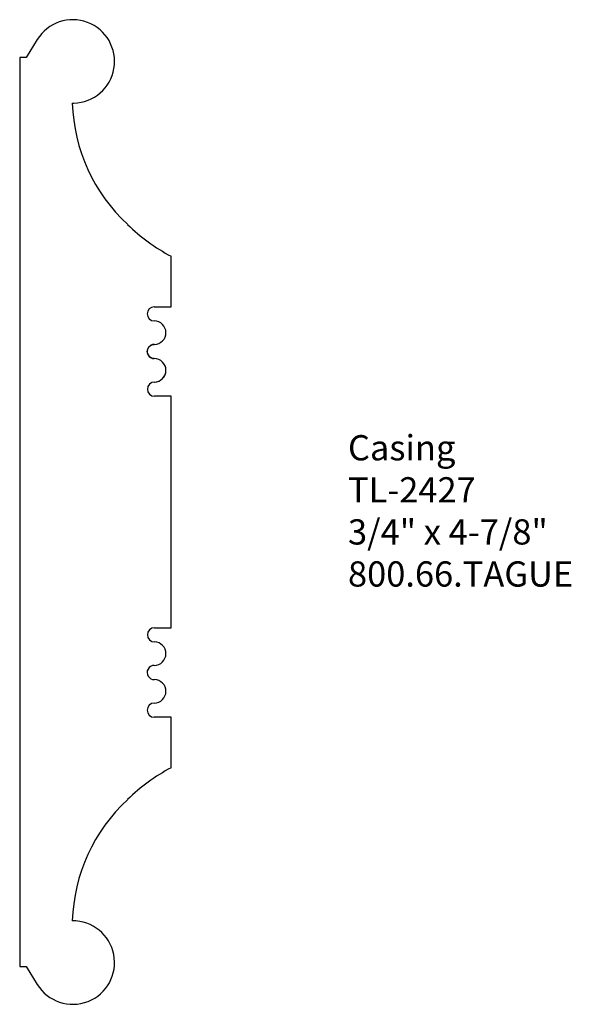
# Model space of a CAD drawing. Units: inches. Extents: x 0 to 2.73, y 0 to 4.87.
import ezdxf

# ---------------------------------------------------------------- set-up
doc = ezdxf.new("R2010")
doc.units = ezdxf.units.IN
doc.header["$MEASUREMENT"] = 0
doc.styles.get("Standard").update_dxf_attribs({"font": 'arial.ttf'})

msp = doc.modelspace()

# ---------------------------------------------------------------- linework, layer by layer
for p, q in [((0.0871, 4.7769), (0.032, 4.6875)), ((0.032, 4.6875), (0, 4.6875)), ((0, 4.6875), (0, 0.1875)), ((0.2602, 4.4619), (0.268, 4.4619)), ((0.75, 3.4536), (0.75, 3.7036)), ((0.6659, 3.4536), (0.75, 3.4536)), ((0.75, 3.0106), (0.6673, 3.0106)), ((0.75, 1.8644), (0.75, 3.0106)), ((0.6673, 1.8644), (0.75, 1.8644)), ((0.75, 1.4214), (0.6659, 1.4214)), ((0.75, 1.1714), (0.75, 1.4214)), ((0, 0.1875), (0.032, 0.1875)), ((0.032, 0.1875), (0.0871, 0.0981))]:
    msp.add_line(p, q)
msp.add_lwpolyline([(0.6659, 3.0809, 1), (0.6659, 3.197, -1), (0.6659, 3.2673)], format="xyb")
for centre, radius, start, end in [((0.2629, 4.6684), 0.2066, 271.4019, 148.3389), ((1.116, 4.4895), 0.8562, 181.8488, 227.2229), ((1.1673, 4.5013), 0.9002, 225.3284, 242.3808), ((0.6659, 3.4184), 0.0352, 90, 270), ((0.6659, 3.3253), 0.058, 271.2398, 90), ((0.6659, 3.2321), 0.0352, 87.9539, 270), ((0.6659, 3.1389), 0.058, 271.4273, 90), ((0.6673, 3.0458), 0.0352, 90, 270), ((0.6673, 1.8292), 0.0352, 90, 270), ((0.6659, 1.7361), 0.058, 270, 88.5727), ((0.6659, 1.6429), 0.0352, 90, 272.0461), ((0.6659, 1.5497), 0.058, 270, 88.7602), ((0.6659, 1.4565), 0.0352, 90, 270), ((1.1673, 0.3737), 0.9002, 117.6192, 134.6716), ((1.116, 0.3854), 0.8562, 132.7771, 178.1483), ((0.2629, 0.2066), 0.2066, 211.6611, 90.7648)]:
    msp.add_arc(centre, radius, start, end)

# ---------------------------------------------------------------- texts
at = {"insert": (1.625, 2.8181), "char_height": 0.125, "width": 3.1939, "attachment_point": 1}
msp.add_mtext('Casing\\PTL-2427\\P3/4" x 4-7/8"\\P800.66.TAGUE', dxfattribs=at)

doc.saveas('drawing.dxf')
